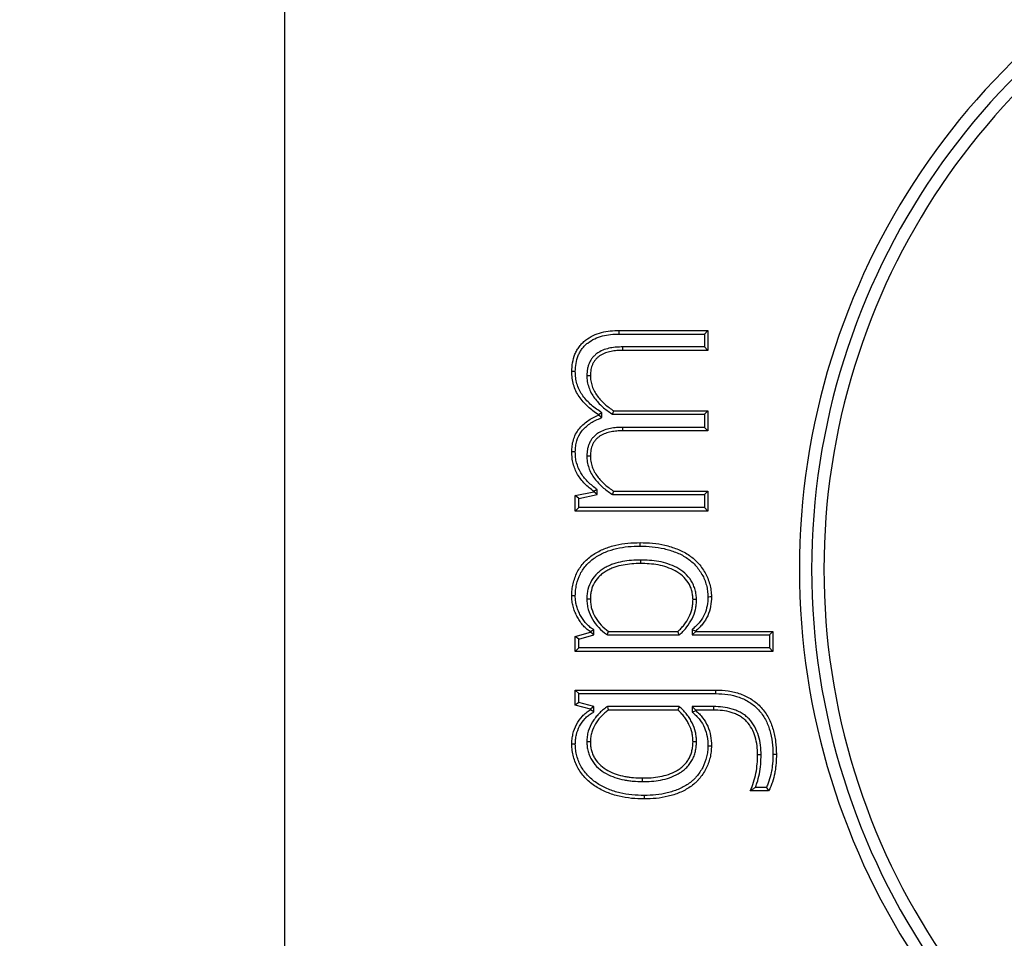
# Model space of a CAD drawing. Extents: x -353 to 414, y -91 to 242.
# Drawn here: x -268 to -267, y 54 to 55 of the extents above; entities that cross this region are included whole.
import ezdxf

# ---------------------------------------------------------------- set-up
doc = ezdxf.new("R2010")
doc.units = 0
doc.header["$LTSCALE"] = 10
doc.header["$MEASUREMENT"] = 0
doc.header["$PDMODE"] = 98
doc.layers.get('DEFPOINTS').update_dxf_attribs({"linetype": 'CONTINUOUS'})
doc.layers.add('DIM', color=1, linetype='CONTINUOUS')
doc.layers.add('PRV', color=63, linetype='CONTINUOUS')
doc.styles.get("Standard").update_dxf_attribs({"font": 'SIMPLEX.shx', "width": 0.85})
doc.dimstyles.get("Standard").update_dxf_attribs({"dimscale": 16, "dimtxt": 0.09375, "dimasz": 0.09375, "dimexe": 0.0625, "dimexo": 0.0625, "dimgap": 0.0625, "dimtad": 0, "dimtih": 1, "dimtoh": 1, "dimdec": 4, "dimzin": 4, "dimdsep": 46, "dimtxsty": 'STANDARD', "dimcen": 0.0625, "dimadec": 0, "dimazin": 0, "dimtfac": 1, "dimtdec": 4, "dimtofl": 0, "dimtmove": 0, "dimatfit": 3, "dimfxl": 1, "dimtolj": 1, "dimtzin": 0, "dimarcsym": 0})

# ---------------------------------------------------------------- blocks, each defined once
blk = doc.blocks.new('*D82')
at = {"layer": 'DEFPOINTS', "color": 0, "transparency": 16777216}
for p in [(-311.47362, 78.07382), (-311.47362, 47.5785), (-261.47362, 47.5785)]:
    blk.add_point(p, dxfattribs=at)
at = {"layer": 'DIM', "color": 0, "lineweight": -2, "transparency": 16777216}
for p, q in [((-311.47362, 48.3285), (-311.47362, 78.82382)), ((-261.47362, 48.3285), (-261.47362, 78.82382)), ((-309.31737, 78.07382), (-294.46176, 78.07382)), ((-263.62987, 78.07382), (-278.48548, 78.07382))]:
    blk.add_line(p, q, dxfattribs=at)
at = {"layer": 'DIM', "color": 0, "transparency": 16777216}
for points in [[(-309.31737, 78.43319), (-309.31737, 77.71444), (-311.47362, 78.07382)], [(-263.62987, 78.43319), (-263.62987, 77.71444), (-261.47362, 78.07382)]]:
    blk.add_solid(points, dxfattribs=at)
at = {"layer": 'DIM', "color": 0, "transparency": 16777216, "insert": (-286.47362, 78.07382), "char_height": 2.16, "attachment_point": 5}
blk.add_mtext('\\A1;(50") O.D.', dxfattribs=at)

msp = doc.modelspace()

# ---------------------------------------------------------------- linework, layer by layer
at = {"layer": 'PRV'}
for p, q in [((-267.47559, 55.3989), (-267.47559, 53.6013)), ((-267.2069, 54.69174), (-267.13559, 54.69174)), ((-267.20687, 54.68892), (-267.13841, 54.68892)), ((-267.13841, 54.68892), (-267.13559, 54.69174)), ((-267.13841, 54.68892), (-267.13841, 54.67859)), ((-267.13559, 54.69174), (-267.13559, 54.67576)), ((-267.13841, 54.67859), (-267.20411, 54.67859)), ((-267.13841, 54.67859), (-267.13559, 54.67576)), ((-267.13559, 54.67576), (-267.20408, 54.67576)), ((-267.23281, 54.65575), (-267.22999, 54.65574)), ((-267.22075, 54.62566), (-267.22357, 54.62418)), ((-267.22357, 54.62378), (-267.22357, 54.62418)), ((-267.22075, 54.62194), (-267.22357, 54.62378)), ((-267.22075, 54.62194), (-267.22075, 54.62566)), ((-267.21212, 54.62448), (-267.21125, 54.6273)), ((-267.21212, 54.62448), (-267.13841, 54.62448)), ((-267.21125, 54.6273), (-267.13559, 54.6273)), ((-267.13841, 54.62448), (-267.13559, 54.6273)), ((-267.13841, 54.62448), (-267.13841, 54.61402)), ((-267.13559, 54.6273), (-267.13559, 54.61119)), ((-267.13841, 54.61402), (-267.20411, 54.61402)), ((-267.13559, 54.61119), (-267.20408, 54.61119)), ((-267.13841, 54.61402), (-267.13559, 54.61119)), ((-267.24208, 54.59428), (-267.2449, 54.59429)), ((-267.23281, 54.59118), (-267.22999, 54.59117)), ((-267.24208, 54.55921), (-267.22729, 54.56233)), ((-267.23925, 54.55692), (-267.22447, 54.56005)), ((-267.22729, 54.56233), (-267.22729, 54.56263)), ((-267.22447, 54.56005), (-267.22729, 54.56233)), ((-267.22447, 54.56005), (-267.22447, 54.56401)), ((-267.21212, 54.56001), (-267.21125, 54.56283)), ((-267.21212, 54.56001), (-267.13841, 54.56001)), ((-267.21125, 54.56283), (-267.13559, 54.56283)), ((-267.13841, 54.56001), (-267.13559, 54.56283)), ((-267.13841, 54.56001), (-267.13841, 54.54958)), ((-267.13559, 54.56283), (-267.13559, 54.54676)), ((-267.24208, 54.54676), (-267.24208, 54.55921)), ((-267.23925, 54.55692), (-267.24208, 54.55921)), ((-267.23925, 54.54958), (-267.23925, 54.55692)), ((-267.23925, 54.54958), (-267.24208, 54.54676)), ((-267.13559, 54.54676), (-267.24208, 54.54676)), ((-267.13841, 54.54958), (-267.23925, 54.54958)), ((-267.13841, 54.54958), (-267.13559, 54.54676)), ((-267.23281, 54.47622), (-267.22999, 54.47624)), ((-267.14475, 54.47575), (-267.14758, 54.47571)), ((-267.24208, 54.44621), (-267.22999, 54.44967)), ((-267.22999, 54.44967), (-267.22999, 54.44997)), ((-267.22716, 54.44754), (-267.22999, 54.44967)), ((-267.22716, 54.44754), (-267.22716, 54.45146)), ((-267.2154, 54.45017), (-267.1597, 54.45017)), ((-267.15858, 54.44734), (-267.1597, 54.45017)), ((-267.14827, 54.45177), (-267.14827, 54.44734)), ((-267.14827, 54.45177), (-267.14545, 54.4505)), ((-267.14827, 54.44734), (-267.14545, 54.45017)), ((-267.14545, 54.4505), (-267.14545, 54.45017)), ((-267.14545, 54.45017), (-267.08347, 54.45017)), ((-267.0863, 54.44734), (-267.08347, 54.45017)), ((-267.08347, 54.45017), (-267.08347, 54.43409)), ((-267.24208, 54.43409), (-267.24208, 54.44621)), ((-267.23925, 54.44409), (-267.24208, 54.44621)), ((-267.23925, 54.44409), (-267.22716, 54.44754)), ((-267.23925, 54.43691), (-267.23925, 54.44409)), ((-267.21636, 54.44734), (-267.15858, 54.44734)), ((-267.14827, 54.44734), (-267.0863, 54.44734)), ((-267.0863, 54.44734), (-267.0863, 54.43691)), ((-267.23925, 54.43691), (-267.24208, 54.43409)), ((-267.08347, 54.43409), (-267.24208, 54.43409)), ((-267.0863, 54.43691), (-267.23925, 54.43691)), ((-267.0863, 54.43691), (-267.08347, 54.43409)), ((-267.24208, 54.4031), (-267.12931, 54.4031)), ((-267.24208, 54.39098), (-267.24208, 54.4031)), ((-267.23925, 54.40028), (-267.24208, 54.4031)), ((-267.23925, 54.39313), (-267.23925, 54.40028)), ((-267.23925, 54.40028), (-267.12934, 54.40028)), ((-267.23925, 54.39313), (-267.24208, 54.39098)), ((-267.22999, 54.38766), (-267.24208, 54.39098)), ((-267.22716, 54.38981), (-267.23925, 54.39313)), ((-267.22716, 54.38981), (-267.22999, 54.38766)), ((-267.22999, 54.38722), (-267.22999, 54.38766)), ((-267.22716, 54.38563), (-267.22716, 54.38981)), ((-267.15859, 54.38985), (-267.21633, 54.38985)), ((-267.1597, 54.38702), (-267.2154, 54.38702)), ((-267.15859, 54.38985), (-267.1597, 54.38702)), ((-267.14827, 54.38985), (-267.14827, 54.38543)), ((-267.14827, 54.38985), (-267.14545, 54.38702)), ((-267.13118, 54.38985), (-267.14827, 54.38985)), ((-267.14827, 54.38543), (-267.14545, 54.38669)), ((-267.14545, 54.38702), (-267.14545, 54.38669)), ((-267.1312, 54.38702), (-267.14545, 54.38702)), ((-267.23281, 54.36169), (-267.22999, 54.36168)), ((-267.14475, 54.36145), (-267.14758, 54.36148)), ((-267.09297, 54.35124), (-267.0958, 54.35122)), ((-267.08863, 54.32498), (-267.09742, 54.32498)), ((-267.08693, 54.32216), (-267.10161, 54.32216))]:
    msp.add_line(p, q, dxfattribs=at)
at = {"layer": 'PRV', "flags": 128}
for points in [[(-267.20687, 54.68892), (-267.20688, 54.68977), (-267.20689, 54.69061), (-267.2069, 54.69174)], [(-267.20411, 54.67859), (-267.2041, 54.67774), (-267.20409, 54.67689), (-267.20408, 54.67576)], [(-267.24207, 54.65874), (-267.24292, 54.65875), (-267.24377, 54.65875), (-267.2449, 54.65876)], [(-267.20411, 54.61402), (-267.2041, 54.61317), (-267.20409, 54.61232), (-267.20408, 54.61119)], [(-267.22447, 54.56401), (-267.22588, 54.56332), (-267.22729, 54.56263)], [(-267.19006, 54.51866), (-267.19006, 54.5195), (-267.19006, 54.52035), (-267.19006, 54.52148)], [(-267.18985, 54.5075), (-267.18986, 54.50665), (-267.18986, 54.5058), (-267.18986, 54.50467)], [(-267.24208, 54.47871), (-267.24292, 54.47871), (-267.24377, 54.47872), (-267.2449, 54.47873)], [(-267.13562, 54.47808), (-267.13477, 54.47808), (-267.13393, 54.47809), (-267.1328, 54.4781)], [(-267.22716, 54.45146), (-267.22857, 54.45071), (-267.22999, 54.44997)], [(-267.21636, 54.44734), (-267.21588, 54.44876), (-267.2154, 54.45017)], [(-267.12934, 54.40028), (-267.12933, 54.40113), (-267.12932, 54.40197), (-267.12931, 54.4031)], [(-267.22716, 54.38563), (-267.22857, 54.38643), (-267.22999, 54.38722)], [(-267.21633, 54.38985), (-267.21587, 54.38844), (-267.2154, 54.38702)], [(-267.13118, 54.38985), (-267.13119, 54.389), (-267.13119, 54.38815), (-267.1312, 54.38702)], [(-267.24208, 54.35962), (-267.24292, 54.35962), (-267.24377, 54.35962), (-267.2449, 54.35962)], [(-267.13562, 54.35837), (-267.13477, 54.35837), (-267.13393, 54.35836), (-267.1328, 54.35836)], [(-267.08347, 54.35159), (-267.08263, 54.3516), (-267.08178, 54.35161), (-267.08065, 54.35162)], [(-267.18818, 54.3297), (-267.18818, 54.33054), (-267.18817, 54.33139), (-267.18817, 54.33252)], [(-267.1867, 54.31853), (-267.1867, 54.31769), (-267.18671, 54.31684), (-267.18671, 54.31571)]]:
    msp.add_lwpolyline(points, dxfattribs=at)
at = {"layer": 'PRV'}
for radius, start, end in [(0.57087, 112.02431, 247.97569), (0.56102, 111.01907, 248.98093), (0.55118, 112.02431, 247.97569)]:
    msp.add_arc((-266.49134, 54.5001), radius, start, end, dxfattribs=at)
for points, knots in [([(-267.2449, 54.65876), (-267.24478, 54.66114), (-267.24465, 54.66351), (-267.24382, 54.6682), (-267.24323, 54.67053), (-267.24188, 54.67383), (-267.24134, 54.67489), (-267.24016, 54.67696), (-267.23951, 54.67796), (-267.23809, 54.67986), (-267.23731, 54.68077), (-267.23564, 54.68247), (-267.23475, 54.68325), (-267.23192, 54.68543), (-267.22988, 54.68668), (-267.2256, 54.68876), (-267.22335, 54.68957), (-267.21875, 54.69078), (-267.21639, 54.69118), (-267.21166, 54.69164), (-267.20928, 54.69169), (-267.2069, 54.69174)], [0, 0, 0, 0, 0.125, 0.125, 0.25, 0.25, 0.3125, 0.3125, 0.375, 0.375, 0.4375, 0.4375, 0.5, 0.5, 0.625, 0.625, 0.75, 0.75, 0.875, 0.875, 1, 1, 1, 1]), ([(-267.24207, 54.65874), (-267.24196, 54.6611), (-267.24183, 54.66324), (-267.24108, 54.66753), (-267.2405, 54.66973), (-267.23932, 54.67262), (-267.23883, 54.67359), (-267.23776, 54.67547), (-267.23718, 54.67637), (-267.2359, 54.67807), (-267.2352, 54.67889), (-267.23372, 54.6804), (-267.23294, 54.68108), (-267.23038, 54.68305), (-267.22847, 54.68422), (-267.22454, 54.68614), (-267.22247, 54.68688), (-267.21819, 54.68801), (-267.21599, 54.68838), (-267.21152, 54.68882), (-267.20925, 54.68887), (-267.20687, 54.68892)], [0.0021231, 0.0021231, 0.0021231, 0.0021231, 0.125, 0.125, 0.25, 0.25, 0.3125, 0.3125, 0.375, 0.375, 0.4375, 0.4375, 0.5, 0.5, 0.625, 0.625, 0.75, 0.75, 0.875, 0.875, 0.9995178, 0.9995178, 0.9995178, 0.9995178]), ([(-267.20411, 54.67859), (-267.20412, 54.67859), (-267.20413, 54.67859), (-267.20414, 54.67859), (-267.2057, 54.67855), (-267.20728, 54.67852), (-267.21058, 54.6783), (-267.2123, 54.67805), (-267.21713, 54.67709), (-267.22055, 54.67602), (-267.22432, 54.6736), (-267.22505, 54.67307), (-267.22643, 54.67191), (-267.22711, 54.67126), (-267.22833, 54.66986), (-267.22884, 54.66919), (-267.22985, 54.66771), (-267.23035, 54.66683), (-267.23112, 54.66515), (-267.23142, 54.66434), (-267.23195, 54.66265), (-267.23218, 54.66178), (-267.23267, 54.65913), (-267.23274, 54.6574), (-267.23281, 54.65585), (-267.23281, 54.65582), (-267.23281, 54.65578), (-267.23281, 54.65575)], [-0.00084, -0.00084, -0.00084, -0.00084, 0, 0, 0, 0.125, 0.125, 0.25, 0.25, 0.5, 0.5, 0.5625, 0.5625, 0.625, 0.625, 0.6875, 0.6875, 0.75, 0.75, 0.8125, 0.8125, 0.875, 0.875, 1, 1, 1, 1.002914, 1.002914, 1.002914, 1.002914]), ([(-267.20408, 54.67576), (-267.20563, 54.67573), (-267.20719, 54.6757), (-267.21029, 54.67549), (-267.21183, 54.67527), (-267.21641, 54.67436), (-267.21943, 54.67339), (-267.2227, 54.67129), (-267.22333, 54.67083), (-267.22452, 54.66983), (-267.22509, 54.66929), (-267.22611, 54.66812), (-267.22657, 54.66749), (-267.22746, 54.66621), (-267.22784, 54.66554), (-267.22849, 54.66412), (-267.22876, 54.66339), (-267.22923, 54.6619), (-267.22943, 54.66114), (-267.22985, 54.65885), (-267.22992, 54.65729), (-267.22999, 54.65574)], [0, 0, 0, 0, 0.125, 0.125, 0.25, 0.25, 0.5, 0.5, 0.5625, 0.5625, 0.625, 0.625, 0.6875, 0.6875, 0.75, 0.75, 0.8125, 0.8125, 0.875, 0.875, 1, 1, 1, 1]), ([(-267.22357, 54.62418), (-267.22503, 54.62519), (-267.22649, 54.62619), (-267.22931, 54.62834), (-267.23066, 54.62949), (-267.23455, 54.63312), (-267.23694, 54.63576), (-267.24096, 54.6416), (-267.24249, 54.64485), (-267.24397, 54.64996), (-267.24434, 54.6517), (-267.24477, 54.65521), (-267.24483, 54.65699), (-267.2449, 54.65876)], [0, 0, 0, 0, 0.125, 0.125, 0.25, 0.25, 0.5, 0.5, 0.75, 0.75, 0.875, 0.875, 1, 1, 1, 1]), ([(-267.22075, 54.62566), (-267.22116, 54.62594), (-267.22157, 54.62622), (-267.22197, 54.6265), (-267.22343, 54.62751), (-267.22485, 54.62849), (-267.22753, 54.63053), (-267.2288, 54.63161), (-267.23249, 54.63506), (-267.23478, 54.63759), (-267.23847, 54.64297), (-267.23986, 54.64591), (-267.24122, 54.65061), (-267.24156, 54.6522), (-267.24194, 54.65536), (-267.24201, 54.65701), (-267.24207, 54.65874)], [-0.034835, -0.034835, -0.034835, -0.034835, 0, 0, 0, 0.125, 0.125, 0.25, 0.25, 0.5, 0.5, 0.75, 0.75, 0.875, 0.875, 0.997118, 0.997118, 0.997118, 0.997118]), ([(-267.23281, 54.65575), (-267.23281, 54.65571), (-267.23281, 54.65567), (-267.23281, 54.65564), (-267.23276, 54.65416), (-267.2327, 54.65254), (-267.23218, 54.64919), (-267.23175, 54.64761), (-267.23071, 54.64455), (-267.23007, 54.64302), (-267.2285, 54.64012), (-267.2276, 54.63876), (-267.22568, 54.6362), (-267.22466, 54.63501), (-267.22254, 54.6327), (-267.22142, 54.63159), (-267.21789, 54.62844), (-267.21528, 54.62662), (-267.21283, 54.62497), (-267.21259, 54.6248), (-267.21236, 54.62464), (-267.21212, 54.62448)], [-0.003052, -0.003052, -0.003052, -0.003052, 0, 0, 0, 0.125, 0.125, 0.25, 0.25, 0.375, 0.375, 0.5, 0.5, 0.625, 0.625, 0.75, 0.75, 1, 1, 1, 1.024413, 1.024413, 1.024413, 1.024413]), ([(-267.22999, 54.65574), (-267.22993, 54.65425), (-267.22988, 54.65276), (-267.22943, 54.64984), (-267.22903, 54.6484), (-267.22808, 54.64558), (-267.2275, 54.64421), (-267.22609, 54.6416), (-267.22527, 54.64036), (-267.22349, 54.63799), (-267.22253, 54.63686), (-267.22052, 54.63468), (-267.21946, 54.63363), (-267.21615, 54.63067), (-267.21371, 54.62896), (-267.21125, 54.6273)], [0, 0, 0, 0, 0.125, 0.125, 0.25, 0.25, 0.375, 0.375, 0.5, 0.5, 0.625, 0.625, 0.75, 0.75, 1, 1, 1, 1]), ([(-267.2449, 54.59429), (-267.24484, 54.59591), (-267.24478, 54.59753), (-267.2444, 54.60075), (-267.24407, 54.60235), (-267.24268, 54.60703), (-267.24119, 54.60997), (-267.23721, 54.6151), (-267.23479, 54.61732), (-267.23081, 54.62013), (-267.22943, 54.62098), (-267.22655, 54.62248), (-267.22506, 54.62313), (-267.22357, 54.62378)], [0, 0, 0, 0, 0.125, 0.125, 0.25, 0.25, 0.5, 0.5, 0.75, 0.75, 0.875, 0.875, 1, 1, 1, 1]), ([(-267.24208, 54.59428), (-267.24202, 54.59587), (-267.24195, 54.59738), (-267.24161, 54.60027), (-267.24132, 54.6017), (-267.24007, 54.60592), (-267.23876, 54.6085), (-267.23519, 54.61311), (-267.23295, 54.61516), (-267.22928, 54.61776), (-267.22801, 54.61854), (-267.22536, 54.61992), (-267.22393, 54.62055), (-267.22244, 54.6212), (-267.22188, 54.62144), (-267.22132, 54.62169), (-267.22075, 54.62194)], [0.002567, 0.002567, 0.002567, 0.002567, 0.125, 0.125, 0.25, 0.25, 0.5, 0.5, 0.75, 0.75, 0.875, 0.875, 1, 1, 1, 1.047355, 1.047355, 1.047355, 1.047355]), ([(-267.20411, 54.61402), (-267.20412, 54.61402), (-267.20413, 54.61402), (-267.20414, 54.61402), (-267.2057, 54.61398), (-267.20728, 54.61395), (-267.21058, 54.61373), (-267.2123, 54.61348), (-267.21552, 54.61284), (-267.21721, 54.61241), (-267.22044, 54.61124), (-267.22206, 54.61049), (-267.22433, 54.60902), (-267.22505, 54.60849), (-267.2264, 54.60737), (-267.22711, 54.60672), (-267.22837, 54.60529), (-267.22886, 54.60462), (-267.22987, 54.60314), (-267.23037, 54.60227), (-267.23113, 54.60058), (-267.23143, 54.59977), (-267.23196, 54.59807), (-267.23218, 54.59721), (-267.23267, 54.59455), (-267.23274, 54.59283), (-267.23281, 54.59129), (-267.23281, 54.59125), (-267.23281, 54.59122), (-267.23281, 54.59118)], [-0.00084, -0.00084, -0.00084, -0.00084, 0, 0, 0, 0.125, 0.125, 0.25, 0.25, 0.375, 0.375, 0.5, 0.5, 0.5625, 0.5625, 0.625, 0.625, 0.6875, 0.6875, 0.75, 0.75, 0.8125, 0.8125, 0.875, 0.875, 1, 1, 1, 1.002906, 1.002906, 1.002906, 1.002906]), ([(-267.20408, 54.61119), (-267.20563, 54.61116), (-267.20719, 54.61113), (-267.21029, 54.61092), (-267.21183, 54.6107), (-267.21489, 54.61009), (-267.2164, 54.6097), (-267.21932, 54.60864), (-267.22074, 54.60798), (-267.2227, 54.60672), (-267.22333, 54.60625), (-267.22453, 54.60526), (-267.2251, 54.60473), (-267.22613, 54.60356), (-267.22659, 54.60293), (-267.22747, 54.60165), (-267.22786, 54.60097), (-267.2285, 54.59955), (-267.22877, 54.59882), (-267.22924, 54.59733), (-267.22943, 54.59658), (-267.22985, 54.59428), (-267.22992, 54.59272), (-267.22999, 54.59117)], [0, 0, 0, 0, 0.125, 0.125, 0.25, 0.25, 0.375, 0.375, 0.5, 0.5, 0.5625, 0.5625, 0.625, 0.625, 0.6875, 0.6875, 0.75, 0.75, 0.8125, 0.8125, 0.875, 0.875, 1, 1, 1, 1]), ([(-267.22729, 54.56263), (-267.22977, 54.56456), (-267.23227, 54.56651), (-267.23668, 54.571), (-267.23864, 54.5735), (-267.24179, 54.57895), (-267.24301, 54.58188), (-267.24419, 54.58646), (-267.24447, 54.58801), (-267.24479, 54.59114), (-267.24485, 54.59271), (-267.2449, 54.59429)], [0, 0, 0, 0, 0.25, 0.25, 0.5, 0.5, 0.75, 0.75, 0.875, 0.875, 1, 1, 1, 1]), ([(-267.22447, 54.56401), (-267.22484, 54.5643), (-267.2252, 54.56458), (-267.22556, 54.56486), (-267.22805, 54.56679), (-267.23042, 54.56865), (-267.23449, 54.5728), (-267.23633, 54.57515), (-267.23921, 54.58012), (-267.24035, 54.58286), (-267.24143, 54.58703), (-267.24168, 54.58843), (-267.24197, 54.59127), (-267.24202, 54.59274), (-267.24208, 54.59428)], [-0.036528, -0.036528, -0.036528, -0.036528, 0, 0, 0, 0.25, 0.25, 0.5, 0.5, 0.75, 0.75, 0.875, 0.875, 0.997351, 0.997351, 0.997351, 0.997351]), ([(-267.23281, 54.59118), (-267.23281, 54.59114), (-267.23281, 54.59111), (-267.23281, 54.59107), (-267.23276, 54.5896), (-267.23271, 54.58797), (-267.23218, 54.58463), (-267.23174, 54.58306), (-267.23072, 54.58002), (-267.23008, 54.57848), (-267.2285, 54.57556), (-267.2276, 54.57421), (-267.2247, 54.5704), (-267.22256, 54.56814), (-267.21788, 54.56397), (-267.21527, 54.56214), (-267.21283, 54.56049), (-267.21259, 54.56033), (-267.21235, 54.56017), (-267.21212, 54.56001)], [-0.003052, -0.003052, -0.003052, -0.003052, 0, 0, 0, 0.125, 0.125, 0.25, 0.25, 0.375, 0.375, 0.5, 0.5, 0.75, 0.75, 1, 1, 1, 1.024459, 1.024459, 1.024459, 1.024459]), ([(-267.22999, 54.59117), (-267.22994, 54.58968), (-267.22989, 54.5882), (-267.22942, 54.58528), (-267.22903, 54.58385), (-267.22808, 54.58104), (-267.22751, 54.57967), (-267.22611, 54.57706), (-267.22528, 54.57583), (-267.22259, 54.57229), (-267.22055, 54.57013), (-267.21613, 54.56619), (-267.2137, 54.56449), (-267.21125, 54.56283)], [0, 0, 0, 0, 0.125, 0.125, 0.25, 0.25, 0.375, 0.375, 0.5, 0.5, 0.75, 0.75, 1, 1, 1, 1]), ([(-267.2449, 54.47873), (-267.24485, 54.48036), (-267.2448, 54.482), (-267.24445, 54.48524), (-267.24417, 54.48686), (-267.2431, 54.49164), (-267.24203, 54.49475), (-267.23907, 54.50058), (-267.23719, 54.50329), (-267.23277, 54.50809), (-267.23023, 54.5102), (-267.22479, 54.51381), (-267.22186, 54.51529), (-267.21582, 54.51778), (-267.2127, 54.51878), (-267.20634, 54.52025), (-267.2031, 54.52074), (-267.19659, 54.52135), (-267.19333, 54.52142), (-267.19006, 54.52148)], [0, 0, 0, 0, 0.0625, 0.0625, 0.125, 0.125, 0.25, 0.25, 0.375, 0.375, 0.5, 0.5, 0.625, 0.625, 0.75, 0.75, 0.875, 0.875, 1, 1, 1, 1]), ([(-267.19006, 54.52148), (-267.18671, 54.52143), (-267.18336, 54.52134), (-267.17668, 54.5207), (-267.17337, 54.52016), (-267.16848, 54.519), (-267.16686, 54.51856), (-267.16366, 54.51756), (-267.16207, 54.51702), (-267.15895, 54.51581), (-267.15742, 54.51511), (-267.15444, 54.51359), (-267.15296, 54.51279), (-267.15016, 54.51095), (-267.1488, 54.50996), (-267.14623, 54.50781), (-267.14502, 54.50665), (-267.14159, 54.50297), (-267.13959, 54.50025), (-267.13628, 54.49442), (-267.13502, 54.49129), (-267.13374, 54.48642), (-267.13339, 54.48477), (-267.13294, 54.48145), (-267.13287, 54.47978), (-267.1328, 54.4781)], [0, 0, 0, 0, 0.125, 0.125, 0.25, 0.25, 0.3125, 0.3125, 0.375, 0.375, 0.4375, 0.4375, 0.5, 0.5, 0.5625, 0.5625, 0.625, 0.625, 0.75, 0.75, 0.875, 0.875, 0.9375, 0.9375, 1, 1, 1, 1]), ([(-267.24208, 54.47871), (-267.24203, 54.48033), (-267.24198, 54.48183), (-267.24166, 54.48482), (-267.2414, 54.48634), (-267.24039, 54.49082), (-267.2394, 54.49371), (-267.23668, 54.49906), (-267.23493, 54.50158), (-267.23088, 54.50598), (-267.22849, 54.50796), (-267.2234, 54.51134), (-267.22065, 54.51274), (-267.21489, 54.51512), (-267.21192, 54.51607), (-267.20585, 54.51747), (-267.20272, 54.51794), (-267.19646, 54.51853), (-267.19332, 54.5186), (-267.19006, 54.51866)], [0.000722, 0.000722, 0.000722, 0.000722, 0.0625, 0.0625, 0.125, 0.125, 0.25, 0.25, 0.375, 0.375, 0.5, 0.5, 0.625, 0.625, 0.75, 0.75, 0.875, 0.875, 0.9993994, 0.9993994, 0.9993994, 0.9993994]), ([(-267.19006, 54.51866), (-267.18672, 54.51861), (-267.1835, 54.51852), (-267.17707, 54.5179), (-267.1739, 54.51739), (-267.16919, 54.51627), (-267.16764, 54.51584), (-267.16456, 54.51489), (-267.16301, 54.51436), (-267.16005, 54.51321), (-267.15864, 54.51257), (-267.15577, 54.51111), (-267.1544, 54.51036), (-267.15181, 54.50866), (-267.15051, 54.5077), (-267.14813, 54.50573), (-267.14702, 54.50465), (-267.1438, 54.50119), (-267.14193, 54.49867), (-267.13884, 54.49322), (-267.1377, 54.49038), (-267.13649, 54.48579), (-267.13616, 54.48425), (-267.13576, 54.48125), (-267.13569, 54.47973), (-267.13562, 54.47808)], [0.000586, 0.000586, 0.000586, 0.000586, 0.125, 0.125, 0.25, 0.25, 0.3125, 0.3125, 0.375, 0.375, 0.4375, 0.4375, 0.5, 0.5, 0.5625, 0.5625, 0.625, 0.625, 0.75, 0.75, 0.875, 0.875, 0.9375, 0.9375, 0.9988311, 0.9988311, 0.9988311, 0.9988311]), ([(-267.18985, 54.5075), (-267.18986, 54.5075), (-267.18987, 54.5075), (-267.18988, 54.5075), (-267.19217, 54.50748), (-267.19464, 54.50743), (-267.19942, 54.507), (-267.20178, 54.5067), (-267.20655, 54.50581), (-267.20893, 54.50519), (-267.21239, 54.50404), (-267.21357, 54.50361), (-267.21589, 54.50257), (-267.21699, 54.502), (-267.21913, 54.50079), (-267.22021, 54.50013), (-267.22229, 54.49862), (-267.22327, 54.49781), (-267.22606, 54.49519), (-267.22772, 54.49317), (-267.23036, 54.48872), (-267.23135, 54.48626), (-267.23225, 54.48254), (-267.23248, 54.48128), (-267.23275, 54.4787), (-267.23278, 54.47746), (-267.23281, 54.47631), (-267.23281, 54.47628), (-267.23281, 54.47625), (-267.23281, 54.47622)], [-0.000531, -0.000531, -0.000531, -0.000531, 0, 0, 0, 0.125, 0.125, 0.25, 0.25, 0.375, 0.375, 0.4375, 0.4375, 0.5, 0.5, 0.5625, 0.5625, 0.625, 0.625, 0.75, 0.75, 0.875, 0.875, 0.9375, 0.9375, 1, 1, 1, 1.001657, 1.001657, 1.001657, 1.001657]), ([(-267.18986, 54.50467), (-267.19217, 54.50465), (-267.19448, 54.50461), (-267.19908, 54.5042), (-267.20138, 54.50391), (-267.20592, 54.50306), (-267.20815, 54.50247), (-267.21144, 54.50138), (-267.21253, 54.50098), (-267.21464, 54.50004), (-267.21567, 54.49951), (-267.21768, 54.49837), (-267.21866, 54.49776), (-267.22053, 54.49641), (-267.22142, 54.49567), (-267.22395, 54.4933), (-267.22543, 54.4915), (-267.22779, 54.48752), (-267.22866, 54.48536), (-267.22948, 54.48199), (-267.22969, 54.48085), (-267.22993, 54.47855), (-267.22996, 54.4774), (-267.22999, 54.47624)], [0, 0, 0, 0, 0.125, 0.125, 0.25, 0.25, 0.375, 0.375, 0.4375, 0.4375, 0.5, 0.5, 0.5625, 0.5625, 0.625, 0.625, 0.75, 0.75, 0.875, 0.875, 0.9375, 0.9375, 1, 1, 1, 1]), ([(-267.14758, 54.47571), (-267.14765, 54.47691), (-267.14773, 54.4781), (-267.14803, 54.48048), (-267.14827, 54.48165), (-267.14892, 54.48396), (-267.14932, 54.4851), (-267.15024, 54.48731), (-267.15079, 54.48838), (-267.15274, 54.4914), (-267.15433, 54.49322), (-267.15791, 54.4964), (-267.1599, 54.49776), (-267.16413, 54.50001), (-267.16635, 54.50093), (-267.17088, 54.5025), (-267.1732, 54.5031), (-267.17791, 54.50397), (-267.1803, 54.50426), (-267.18507, 54.50461), (-267.18747, 54.50464), (-267.18986, 54.50467)], [0, 0, 0, 0, 0.0625, 0.0625, 0.125, 0.125, 0.1875, 0.1875, 0.25, 0.25, 0.375, 0.375, 0.5, 0.5, 0.625, 0.625, 0.75, 0.75, 0.875, 0.875, 1, 1, 1, 1]), ([(-267.14475, 54.47575), (-267.14476, 54.4758), (-267.14476, 54.47584), (-267.14476, 54.47589), (-267.14484, 54.47708), (-267.14491, 54.47834), (-267.14524, 54.48095), (-267.14552, 54.4823), (-267.14624, 54.48485), (-267.14666, 54.48606), (-267.14768, 54.48851), (-267.14833, 54.48977), (-267.15053, 54.49319), (-267.15227, 54.49517), (-267.15622, 54.49867), (-267.15839, 54.50016), (-267.163, 54.5026), (-267.16529, 54.50355), (-267.17009, 54.50522), (-267.17257, 54.50585), (-267.17752, 54.50677), (-267.17999, 54.50707), (-267.18496, 54.50743), (-267.18744, 54.50746), (-267.18983, 54.50749), (-267.18984, 54.5075), (-267.18985, 54.5075), (-267.18985, 54.5075)], [-0.002297, -0.002297, -0.002297, -0.002297, 0, 0, 0, 0.0625, 0.0625, 0.125, 0.125, 0.1875, 0.1875, 0.25, 0.25, 0.375, 0.375, 0.5, 0.5, 0.625, 0.625, 0.75, 0.75, 0.875, 0.875, 1, 1, 1, 1.00051, 1.00051, 1.00051, 1.00051]), ([(-267.22999, 54.44997), (-267.23114, 54.45076), (-267.2323, 54.45157), (-267.2344, 54.45342), (-267.23535, 54.45446), (-267.23713, 54.45663), (-267.23799, 54.45775), (-267.23955, 54.46008), (-267.24025, 54.4613), (-267.24151, 54.46381), (-267.24209, 54.46509), (-267.24312, 54.4677), (-267.24358, 54.46903), (-267.24409, 54.47107), (-267.24422, 54.47176), (-267.24446, 54.47314), (-267.24457, 54.47384), (-267.24484, 54.47592), (-267.24488, 54.47733), (-267.2449, 54.47873)], [0, 0, 0, 0, 0.125, 0.125, 0.25, 0.25, 0.375, 0.375, 0.5, 0.5, 0.625, 0.625, 0.75, 0.75, 0.8125, 0.8125, 0.875, 0.875, 1, 1, 1, 1]), ([(-267.22716, 54.45146), (-267.22757, 54.45174), (-267.22798, 54.45202), (-267.22839, 54.4523), (-267.22956, 54.4531), (-267.23056, 54.4538), (-267.2324, 54.45542), (-267.23322, 54.45632), (-267.2349, 54.45837), (-267.23572, 54.45943), (-267.23713, 54.46154), (-267.23777, 54.46265), (-267.23895, 54.465), (-267.2395, 54.4662), (-267.24046, 54.46865), (-267.24089, 54.46989), (-267.24132, 54.47165), (-267.24144, 54.47228), (-267.24167, 54.47359), (-267.24178, 54.47427), (-267.24203, 54.47615), (-267.24206, 54.47729), (-267.24208, 54.47871)], [-0.043765, -0.043765, -0.043765, -0.043765, 0, 0, 0, 0.125, 0.125, 0.25, 0.25, 0.375, 0.375, 0.5, 0.5, 0.625, 0.625, 0.75, 0.75, 0.8125, 0.8125, 0.875, 0.875, 0.99836, 0.99836, 0.99836, 0.99836]), ([(-267.23281, 54.47622), (-267.23281, 54.47619), (-267.23281, 54.47616), (-267.23281, 54.47613), (-267.23275, 54.47483), (-267.2327, 54.47347), (-267.23238, 54.47063), (-267.23209, 54.46917), (-267.2309, 54.46502), (-267.22974, 54.46248), (-267.22695, 54.45762), (-267.22523, 54.45533), (-267.22137, 54.45128), (-267.21919, 54.44952), (-267.21713, 54.44793), (-267.21687, 54.44773), (-267.21662, 54.44754), (-267.21636, 54.44734)], [-0.002945, -0.002945, -0.002945, -0.002945, 0, 0, 0, 0.125, 0.125, 0.25, 0.25, 0.5, 0.5, 0.75, 0.75, 1, 1, 1, 1.030778, 1.030778, 1.030778, 1.030778]), ([(-267.22999, 54.47624), (-267.22993, 54.47495), (-267.22988, 54.47365), (-267.22959, 54.47108), (-267.22933, 54.46981), (-267.22826, 54.46607), (-267.22719, 54.4637), (-267.22461, 54.45921), (-267.22304, 54.45712), (-267.21947, 54.45338), (-267.21745, 54.45174), (-267.2154, 54.45017)], [0, 0, 0, 0, 0.125, 0.125, 0.25, 0.25, 0.5, 0.5, 0.75, 0.75, 1, 1, 1, 1]), ([(-267.1597, 54.45017), (-267.15882, 54.451), (-267.15794, 54.45184), (-267.15628, 54.45361), (-267.15551, 54.45455), (-267.15328, 54.45743), (-267.15195, 54.45947), (-267.14979, 54.46383), (-267.14893, 54.46612), (-267.14809, 54.46966), (-267.14789, 54.47086), (-267.14765, 54.47328), (-267.14762, 54.47449), (-267.14758, 54.47571)], [0, 0, 0, 0, 0.125, 0.125, 0.25, 0.25, 0.5, 0.5, 0.75, 0.75, 0.875, 0.875, 1, 1, 1, 1]), ([(-267.15858, 54.44734), (-267.15831, 54.4476), (-267.15803, 54.44786), (-267.15776, 54.44812), (-267.15688, 54.44895), (-267.15595, 54.44982), (-267.15414, 54.45177), (-267.15331, 54.45278), (-267.15098, 54.4558), (-267.1495, 54.45806), (-267.14718, 54.46274), (-267.14624, 54.46523), (-267.14532, 54.46914), (-267.1451, 54.47046), (-267.14483, 54.47313), (-267.14479, 54.47441), (-267.14476, 54.47562), (-267.14476, 54.47567), (-267.14475, 54.47571), (-267.14475, 54.47575)], [-0.038513, -0.038513, -0.038513, -0.038513, 0, 0, 0, 0.125, 0.125, 0.25, 0.25, 0.5, 0.5, 0.75, 0.75, 0.875, 0.875, 1, 1, 1, 1.004538, 1.004538, 1.004538, 1.004538]), ([(-267.13562, 54.47808), (-267.13569, 54.47548), (-267.13581, 54.47314), (-267.1367, 54.46842), (-267.1374, 54.4661), (-267.13937, 54.46183), (-267.14069, 54.45972), (-267.14291, 54.4569), (-267.1437, 54.45601), (-267.1454, 54.45431), (-267.14634, 54.45348), (-267.14732, 54.45261), (-267.14764, 54.45233), (-267.14796, 54.45205), (-267.14827, 54.45177)], [0.002985, 0.002985, 0.002985, 0.002985, 0.25, 0.25, 0.5, 0.5, 0.75, 0.75, 0.875, 0.875, 1, 1, 1, 1.04042, 1.04042, 1.04042, 1.04042]), ([(-267.1328, 54.4781), (-267.13286, 54.47548), (-267.13299, 54.47285), (-267.13396, 54.46769), (-267.13472, 54.46516), (-267.13692, 54.4604), (-267.13833, 54.45817), (-267.14076, 54.45507), (-267.14163, 54.45409), (-267.14349, 54.45224), (-267.14447, 54.45137), (-267.14545, 54.4505)], [0, 0, 0, 0, 0.25, 0.25, 0.5, 0.5, 0.75, 0.75, 0.875, 0.875, 1, 1, 1, 1]), ([(-267.12931, 54.4031), (-267.12596, 54.40303), (-267.12259, 54.40291), (-267.11595, 54.40192), (-267.11267, 54.40112), (-267.10635, 54.39885), (-267.10332, 54.39736), (-267.09768, 54.39372), (-267.09509, 54.39154), (-267.09057, 54.38657), (-267.08862, 54.38381), (-267.08544, 54.37789), (-267.08423, 54.37474), (-267.08238, 54.36829), (-267.08167, 54.36499), (-267.08083, 54.35833), (-267.08073, 54.35497), (-267.08065, 54.35162)], [0, 0, 0, 0, 0.125, 0.125, 0.25, 0.25, 0.375, 0.375, 0.5, 0.5, 0.625, 0.625, 0.75, 0.75, 0.875, 0.875, 1, 1, 1, 1]), ([(-267.12934, 54.40028), (-267.12598, 54.40021), (-267.12283, 54.40009), (-267.11654, 54.39915), (-267.11344, 54.39839), (-267.1075, 54.39626), (-267.10466, 54.39486), (-267.0994, 54.39147), (-267.09702, 54.38946), (-267.09281, 54.38484), (-267.091, 54.38227), (-267.08803, 54.37675), (-267.0869, 54.37381), (-267.08513, 54.36766), (-267.08445, 54.36448), (-267.08365, 54.35816), (-267.08355, 54.35493), (-267.08347, 54.35159)], [0.000367, 0.000367, 0.000367, 0.000367, 0.125, 0.125, 0.25, 0.25, 0.375, 0.375, 0.5, 0.5, 0.625, 0.625, 0.75, 0.75, 0.875, 0.875, 0.9994684, 0.9994684, 0.9994684, 0.9994684]), ([(-267.2449, 54.35962), (-267.24485, 54.36099), (-267.24479, 54.36236), (-267.24448, 54.36507), (-267.24426, 54.36643), (-267.24337, 54.37043), (-267.2424, 54.37302), (-267.23984, 54.37786), (-267.23823, 54.3801), (-267.23543, 54.38311), (-267.23443, 54.38405), (-267.23231, 54.38577), (-267.23115, 54.38651), (-267.22999, 54.38722)], [0, 0, 0, 0, 0.125, 0.125, 0.25, 0.25, 0.5, 0.5, 0.75, 0.75, 0.875, 0.875, 1, 1, 1, 1]), ([(-267.21633, 54.38985), (-267.21658, 54.38966), (-267.21683, 54.38948), (-267.21708, 54.3893), (-267.21809, 54.38855), (-267.21918, 54.38774), (-267.22127, 54.38599), (-267.22228, 54.38505), (-267.22417, 54.38307), (-267.22505, 54.38205), (-267.22674, 54.37988), (-267.22753, 54.37873), (-267.22965, 54.37519), (-267.23081, 54.37271), (-267.23205, 54.36866), (-267.23237, 54.36722), (-267.23271, 54.36441), (-267.23276, 54.36306), (-267.23281, 54.36179), (-267.23281, 54.36176), (-267.23281, 54.36172), (-267.23281, 54.36169)], [-0.030713, -0.030713, -0.030713, -0.030713, 0, 0, 0, 0.125, 0.125, 0.25, 0.25, 0.375, 0.375, 0.5, 0.5, 0.75, 0.75, 0.875, 0.875, 1, 1, 1, 1.003359, 1.003359, 1.003359, 1.003359]), ([(-267.2154, 54.38702), (-267.21642, 54.38627), (-267.21744, 54.38552), (-267.21938, 54.38389), (-267.22031, 54.38303), (-267.22206, 54.38119), (-267.22289, 54.38023), (-267.22444, 54.37823), (-267.22516, 54.37719), (-267.22711, 54.37392), (-267.22819, 54.37161), (-267.22931, 54.36797), (-267.22958, 54.36673), (-267.22989, 54.36422), (-267.22994, 54.36295), (-267.22999, 54.36168)], [0, 0, 0, 0, 0.125, 0.125, 0.25, 0.25, 0.375, 0.375, 0.5, 0.5, 0.75, 0.75, 0.875, 0.875, 1, 1, 1, 1]), ([(-267.14758, 54.36148), (-267.14762, 54.3627), (-267.14765, 54.36391), (-267.14789, 54.36633), (-267.1481, 54.36753), (-267.14893, 54.37108), (-267.14979, 54.37337), (-267.15139, 54.37664), (-267.15198, 54.37771), (-267.15327, 54.37976), (-267.15399, 54.38075), (-267.15548, 54.38267), (-267.15626, 54.3836), (-267.15793, 54.38537), (-267.15881, 54.38619), (-267.1597, 54.38702)], [0, 0, 0, 0, 0.125, 0.125, 0.25, 0.25, 0.5, 0.5, 0.625, 0.625, 0.75, 0.75, 0.875, 0.875, 1, 1, 1, 1]), ([(-267.14475, 54.36145), (-267.14475, 54.36149), (-267.14476, 54.36153), (-267.14476, 54.36157), (-267.14479, 54.36278), (-267.14483, 54.36406), (-267.1451, 54.36674), (-267.14532, 54.36806), (-267.14623, 54.37194), (-267.14718, 54.37447), (-267.14889, 54.37796), (-267.14952, 54.37912), (-267.15095, 54.38137), (-267.15172, 54.38243), (-267.15329, 54.38445), (-267.15413, 54.38545), (-267.15595, 54.38739), (-267.15689, 54.38826), (-267.15778, 54.38909), (-267.15805, 54.38934), (-267.15832, 54.38959), (-267.15859, 54.38985)], [-0.004083, -0.004083, -0.004083, -0.004083, 0, 0, 0, 0.125, 0.125, 0.25, 0.25, 0.5, 0.5, 0.625, 0.625, 0.75, 0.75, 0.875, 0.875, 1, 1, 1, 1.03815, 1.03815, 1.03815, 1.03815]), ([(-267.14545, 54.38669), (-267.14445, 54.3858), (-267.14345, 54.38491), (-267.14158, 54.383), (-267.1407, 54.38198), (-267.13827, 54.37879), (-267.13689, 54.37647), (-267.13473, 54.37157), (-267.13398, 54.36898), (-267.133, 54.36372), (-267.13286, 54.36103), (-267.1328, 54.35836)], [0, 0, 0, 0, 0.125, 0.125, 0.25, 0.25, 0.5, 0.5, 0.75, 0.75, 1, 1, 1, 1]), ([(-267.0958, 54.35122), (-267.09584, 54.35362), (-267.0959, 54.35603), (-267.09649, 54.3608), (-267.09697, 54.36317), (-267.09834, 54.36778), (-267.09925, 54.37002), (-267.10156, 54.37424), (-267.10298, 54.3762), (-267.1055, 54.37879), (-267.10639, 54.37959), (-267.10828, 54.38108), (-267.10928, 54.38175), (-267.11137, 54.38294), (-267.11246, 54.38347), (-267.11466, 54.38443), (-267.11579, 54.38484), (-267.11925, 54.38586), (-267.12162, 54.38633), (-267.12639, 54.38692), (-267.1288, 54.38699), (-267.1312, 54.38702)], [0, 0, 0, 0, 0.125, 0.125, 0.25, 0.25, 0.375, 0.375, 0.5, 0.5, 0.5625, 0.5625, 0.625, 0.625, 0.6875, 0.6875, 0.75, 0.75, 0.875, 0.875, 1, 1, 1, 1]), ([(-267.09297, 54.35124), (-267.09297, 54.35125), (-267.09297, 54.35126), (-267.09297, 54.35127), (-267.09302, 54.35366), (-267.09308, 54.35622), (-267.09371, 54.3613), (-267.09422, 54.3638), (-267.09569, 54.36875), (-267.09667, 54.37118), (-267.09919, 54.37579), (-267.10079, 54.37799), (-267.10356, 54.38084), (-267.10454, 54.38173), (-267.10664, 54.38338), (-267.10778, 54.38414), (-267.11009, 54.38546), (-267.11124, 54.38602), (-267.11363, 54.38705), (-267.1149, 54.38752), (-267.11866, 54.38862), (-267.12112, 54.38911), (-267.12619, 54.38974), (-267.12877, 54.38981), (-267.13116, 54.38985), (-267.13117, 54.38985), (-267.13118, 54.38985), (-267.13118, 54.38985)], [-0.000521, -0.000521, -0.000521, -0.000521, 0, 0, 0, 0.125, 0.125, 0.25, 0.25, 0.375, 0.375, 0.5, 0.5, 0.5625, 0.5625, 0.625, 0.625, 0.6875, 0.6875, 0.75, 0.75, 0.875, 0.875, 1, 1, 1, 1.000367, 1.000367, 1.000367, 1.000367]), ([(-267.24208, 54.35962), (-267.24203, 54.36096), (-267.24197, 54.36217), (-267.24169, 54.36465), (-267.24148, 54.36595), (-267.24068, 54.36956), (-267.23979, 54.37193), (-267.23747, 54.3763), (-267.23599, 54.37837), (-267.23345, 54.3811), (-267.23255, 54.38195), (-267.23065, 54.38348), (-267.22969, 54.3841), (-267.22852, 54.38481), (-267.22807, 54.38509), (-267.22762, 54.38536), (-267.22716, 54.38563)], [0.00296, 0.00296, 0.00296, 0.00296, 0.125, 0.125, 0.25, 0.25, 0.5, 0.5, 0.75, 0.75, 0.875, 0.875, 1, 1, 1, 1.048377, 1.048377, 1.048377, 1.048377]), ([(-267.14827, 54.38543), (-267.14796, 54.38515), (-267.14765, 54.38487), (-267.14733, 54.38459), (-267.14633, 54.38369), (-267.14538, 54.38284), (-267.14368, 54.38111), (-267.14288, 54.38019), (-267.14066, 54.37726), (-267.13938, 54.37511), (-267.13741, 54.37065), (-267.13672, 54.36828), (-267.13582, 54.36341), (-267.13569, 54.36103), (-267.13562, 54.35837)], [-0.03934, -0.03934, -0.03934, -0.03934, 0, 0, 0, 0.125, 0.125, 0.25, 0.25, 0.5, 0.5, 0.75, 0.75, 0.997541, 0.997541, 0.997541, 0.997541]), ([(-267.18671, 54.31571), (-267.1901, 54.31577), (-267.1935, 54.31585), (-267.20027, 54.31652), (-267.20363, 54.31705), (-267.21025, 54.31861), (-267.21349, 54.31967), (-267.21976, 54.32228), (-267.22282, 54.3238), (-267.22855, 54.32744), (-267.2312, 54.32961), (-267.23595, 54.33447), (-267.23806, 54.33717), (-267.24144, 54.34307), (-267.2427, 54.34626), (-267.244, 54.35118), (-267.24434, 54.35285), (-267.24478, 54.35622), (-267.24484, 54.35792), (-267.2449, 54.35962)], [0, 0, 0, 0, 0.125, 0.125, 0.25, 0.25, 0.375, 0.375, 0.5, 0.5, 0.625, 0.625, 0.75, 0.75, 0.875, 0.875, 0.9375, 0.9375, 1, 1, 1, 1]), ([(-267.1867, 54.31853), (-267.1901, 54.31859), (-267.19335, 54.31867), (-267.19987, 54.31932), (-267.20313, 54.31983), (-267.20945, 54.32132), (-267.21253, 54.32232), (-267.21855, 54.32483), (-267.22148, 54.32629), (-267.22686, 54.32971), (-267.22932, 54.33172), (-267.2338, 54.3363), (-267.23574, 54.33879), (-267.23886, 54.34425), (-267.24002, 54.34719), (-267.24124, 54.3518), (-267.24156, 54.35336), (-267.24196, 54.35641), (-267.24202, 54.35794), (-267.24208, 54.35962)], [0.0005679, 0.0005679, 0.0005679, 0.0005679, 0.125, 0.125, 0.25, 0.25, 0.375, 0.375, 0.5, 0.5, 0.625, 0.625, 0.75, 0.75, 0.875, 0.875, 0.9375, 0.9375, 0.9988051, 0.9988051, 0.9988051, 0.9988051]), ([(-267.23281, 54.36169), (-267.23281, 54.36165), (-267.23281, 54.36162), (-267.23281, 54.36159), (-267.23277, 54.3604), (-267.23272, 54.35912), (-267.23243, 54.35648), (-267.23219, 54.35517), (-267.23153, 54.3526), (-267.23109, 54.35131), (-267.23, 54.34884), (-267.22937, 54.34768), (-267.22727, 54.34432), (-267.22553, 54.34226), (-267.22164, 54.33874), (-267.21949, 54.33723), (-267.21496, 54.33475), (-267.21261, 54.33375), (-267.20785, 54.33212), (-267.20535, 54.33148), (-267.2017, 54.3308), (-267.2005, 54.3306), (-267.19804, 54.33024), (-267.19679, 54.3301), (-267.19306, 54.3298), (-267.19061, 54.32975), (-267.18823, 54.3297), (-267.18821, 54.3297), (-267.18819, 54.3297), (-267.18818, 54.3297)], [-0.001793, -0.001793, -0.001793, -0.001793, 0, 0, 0, 0.0625, 0.0625, 0.125, 0.125, 0.1875, 0.1875, 0.25, 0.25, 0.375, 0.375, 0.5, 0.5, 0.625, 0.625, 0.75, 0.75, 0.8125, 0.8125, 0.875, 0.875, 1, 1, 1, 1.000818, 1.000818, 1.000818, 1.000818]), ([(-267.22999, 54.36168), (-267.22994, 54.36049), (-267.2299, 54.3593), (-267.22964, 54.35693), (-267.22943, 54.35575), (-267.22883, 54.35344), (-267.22844, 54.3523), (-267.22748, 54.35012), (-267.22691, 54.34907), (-267.22501, 54.34603), (-267.22346, 54.34419), (-267.21992, 54.34099), (-267.21796, 54.33961), (-267.21377, 54.33731), (-267.21157, 54.33638), (-267.20706, 54.33483), (-267.20474, 54.33424), (-267.20123, 54.33358), (-267.20005, 54.33338), (-267.19769, 54.33305), (-267.1965, 54.33291), (-267.19294, 54.33262), (-267.19055, 54.33257), (-267.18817, 54.33252)], [0, 0, 0, 0, 0.0625, 0.0625, 0.125, 0.125, 0.1875, 0.1875, 0.25, 0.25, 0.375, 0.375, 0.5, 0.5, 0.625, 0.625, 0.75, 0.75, 0.8125, 0.8125, 0.875, 0.875, 1, 1, 1, 1]), ([(-267.18818, 54.3297), (-267.18816, 54.3297), (-267.18815, 54.3297), (-267.18813, 54.3297), (-267.1858, 54.32973), (-267.18336, 54.32976), (-267.17849, 54.33012), (-267.17609, 54.33041), (-267.17122, 54.33128), (-267.16876, 54.33193), (-267.16406, 54.33359), (-267.16176, 54.33462), (-267.15847, 54.33645), (-267.15738, 54.33711), (-267.15524, 54.33865), (-267.15424, 54.33951), (-267.15239, 54.34128), (-267.15149, 54.34224), (-267.14985, 54.34431), (-267.14912, 54.3454), (-267.14781, 54.3477), (-267.14725, 54.34894), (-267.14635, 54.35137), (-267.14598, 54.35259), (-267.14538, 54.3551), (-267.14516, 54.35641), (-267.14489, 54.35893), (-267.14482, 54.36016), (-267.14476, 54.36133), (-267.14476, 54.36137), (-267.14476, 54.36141), (-267.14475, 54.36145)], [-0.000834, -0.000834, -0.000834, -0.000834, 0, 0, 0, 0.125, 0.125, 0.25, 0.25, 0.375, 0.375, 0.5, 0.5, 0.5625, 0.5625, 0.625, 0.625, 0.6875, 0.6875, 0.75, 0.75, 0.8125, 0.8125, 0.875, 0.875, 0.9375, 0.9375, 1, 1, 1, 1.002112, 1.002112, 1.002112, 1.002112]), ([(-267.18817, 54.33252), (-267.18582, 54.33255), (-267.18347, 54.33258), (-267.1788, 54.33293), (-267.17646, 54.33321), (-267.17184, 54.33404), (-267.16957, 54.33464), (-267.16514, 54.3362), (-267.16299, 54.33716), (-267.15992, 54.33887), (-267.15891, 54.33949), (-267.15701, 54.34086), (-267.15612, 54.34162), (-267.15442, 54.34325), (-267.15362, 54.3441), (-267.15216, 54.34595), (-267.1515, 54.34692), (-267.15034, 54.34896), (-267.14986, 54.35003), (-267.14904, 54.35224), (-267.1487, 54.35336), (-267.14815, 54.35565), (-267.14795, 54.3568), (-267.1477, 54.35914), (-267.14764, 54.36031), (-267.14758, 54.36148)], [0, 0, 0, 0, 0.125, 0.125, 0.25, 0.25, 0.375, 0.375, 0.5, 0.5, 0.5625, 0.5625, 0.625, 0.625, 0.6875, 0.6875, 0.75, 0.75, 0.8125, 0.8125, 0.875, 0.875, 0.9375, 0.9375, 1, 1, 1, 1]), ([(-267.1328, 54.35836), (-267.13285, 54.35675), (-267.1329, 54.35514), (-267.13327, 54.35194), (-267.13357, 54.35035), (-267.1347, 54.34566), (-267.13581, 54.34261), (-267.13877, 54.33689), (-267.14061, 54.33422), (-267.14324, 54.33117), (-267.14378, 54.33057), (-267.1449, 54.32941), (-267.14547, 54.32885), (-267.14728, 54.32724), (-267.14856, 54.32627), (-267.15122, 54.32444), (-267.1526, 54.32362), (-267.15543, 54.32208), (-267.15688, 54.32138), (-267.15987, 54.32017), (-267.16138, 54.31962), (-267.16444, 54.31862), (-267.16599, 54.31818), (-267.17068, 54.31702), (-267.17386, 54.31648), (-267.18027, 54.31584), (-267.18349, 54.31576), (-267.18671, 54.31571)], [0, 0, 0, 0, 0.0625, 0.0625, 0.125, 0.125, 0.25, 0.25, 0.375, 0.375, 0.40625, 0.40625, 0.4375, 0.4375, 0.5, 0.5, 0.5625, 0.5625, 0.625, 0.625, 0.6875, 0.6875, 0.75, 0.75, 0.875, 0.875, 1, 1, 1, 1]), ([(-267.13562, 54.35837), (-267.13567, 54.35678), (-267.13572, 54.3553), (-267.13606, 54.3524), (-267.13633, 54.35092), (-267.13739, 54.34651), (-267.13842, 54.3437), (-267.14117, 54.33839), (-267.14287, 54.33592), (-267.14535, 54.33305), (-267.14587, 54.33248), (-267.1469, 54.3314), (-267.14741, 54.3309), (-267.14903, 54.32946), (-267.15025, 54.32853), (-267.15272, 54.32683), (-267.15402, 54.32606), (-267.15671, 54.3246), (-267.15803, 54.32396), (-267.16084, 54.32282), (-267.16232, 54.32229), (-267.16525, 54.32133), (-267.16673, 54.3209), (-267.17123, 54.31979), (-267.17425, 54.31927), (-267.18041, 54.31866), (-267.1835, 54.31858), (-267.1867, 54.31853)], [0.0010259, 0.0010259, 0.0010259, 0.0010259, 0.0625, 0.0625, 0.125, 0.125, 0.25, 0.25, 0.375, 0.375, 0.40625, 0.40625, 0.4375, 0.4375, 0.5, 0.5, 0.5625, 0.5625, 0.625, 0.625, 0.6875, 0.6875, 0.75, 0.75, 0.875, 0.875, 0.9993992, 0.9993992, 0.9993992, 0.9993992]), ([(-267.10161, 54.32216), (-267.10064, 54.32445), (-267.09971, 54.32676), (-267.09818, 54.3315), (-267.09757, 54.33392), (-267.0966, 54.3388), (-267.09628, 54.34128), (-267.09585, 54.34624), (-267.0958, 54.34873), (-267.0958, 54.35122)], [0, 0, 0, 0, 0.25, 0.25, 0.5, 0.5, 0.75, 0.75, 1, 1, 1, 1]), ([(-267.09742, 54.32498), (-267.09701, 54.32606), (-267.09661, 54.32716), (-267.09546, 54.33073), (-267.09482, 54.33328), (-267.09382, 54.33835), (-267.09347, 54.34095), (-267.09303, 54.34608), (-267.09298, 54.34873), (-267.09297, 54.35121), (-267.09297, 54.35122), (-267.09297, 54.35123), (-267.09297, 54.35124)], [0.1382774, 0.1382774, 0.1382774, 0.1382774, 0.25, 0.25, 0.5, 0.5, 0.75, 0.75, 1, 1, 1, 1.0010059, 1.0010059, 1.0010059, 1.0010059]), ([(-267.08347, 54.35159), (-267.08349, 54.34905), (-267.08354, 54.34671), (-267.08387, 54.34305), (-267.08401, 54.34181), (-267.08432, 54.3394), (-267.08451, 54.33824), (-267.08524, 54.33469), (-267.08586, 54.33228), (-267.08697, 54.32886), (-267.08738, 54.32774), (-267.08808, 54.3261), (-267.08835, 54.32555), (-267.08863, 54.32498)], [0.0013912, 0.0013912, 0.0013912, 0.0013912, 0.25, 0.25, 0.375, 0.375, 0.5, 0.5, 0.75, 0.75, 0.875, 0.875, 0.9426878, 0.9426878, 0.9426878, 0.9426878]), ([(-267.08065, 54.35162), (-267.08067, 54.34908), (-267.08072, 54.34654), (-267.08107, 54.34276), (-267.0812, 54.34149), (-267.08153, 54.33898), (-267.08174, 54.33773), (-267.0825, 54.334), (-267.08313, 54.33154), (-267.08431, 54.32792), (-267.08474, 54.32673), (-267.08574, 54.3244), (-267.08633, 54.32327), (-267.08693, 54.32216)], [0, 0, 0, 0, 0.25, 0.25, 0.375, 0.375, 0.5, 0.5, 0.75, 0.75, 0.875, 0.875, 1, 1, 1, 1]), ([(-267.09742, 54.32498), (-267.09811, 54.32451), (-267.0988, 54.32403), (-267.0995, 54.32356), (-267.1002, 54.32309), (-267.1009, 54.32262), (-267.10161, 54.32216)], [0, 0, 0, 0, 0.0001404851, 0.0001404851, 0.0001404851, 0.0002809761, 0.0002809761, 0.0002809761, 0.0002809761]), ([(-267.08863, 54.32498), (-267.08835, 54.32451), (-267.08806, 54.32404), (-267.08778, 54.32357), (-267.08749, 54.3231), (-267.08721, 54.32263), (-267.08693, 54.32216)], [0, 0, 0, 0, 0.0001318321, 0.0001318321, 0.0001318321, 0.0002636646, 0.0002636646, 0.0002636646, 0.0002636646])]:
    msp.add_open_spline(points, degree=3, knots=knots, dxfattribs=at)

# ---------------------------------------------------------------- dimensions: what is measured, and where the dimension line sits
at = {"layer": 'DIM'}
dim = msp.add_linear_dim(base=(-311.47362, 78.07382), p1=(-261.47362, 47.5785), p2=(-311.47362, 47.5785), text='(<>) O.D.', dimstyle='STANDARD', override={"dimscale": 12, "dimtxt": 0.18, "dimasz": 0.179688, "dimgap": 0.09375, "dimlunit": 5, "dimpost": '"', "dimfrac": 2}, dxfattribs=at)
dim.commit()
dim.dimension.update_dxf_attribs({"geometry": '*D82', "text_midpoint": (-286.47362, 78.07382), "dimtype": 160})

doc.saveas('drawing.dxf')
